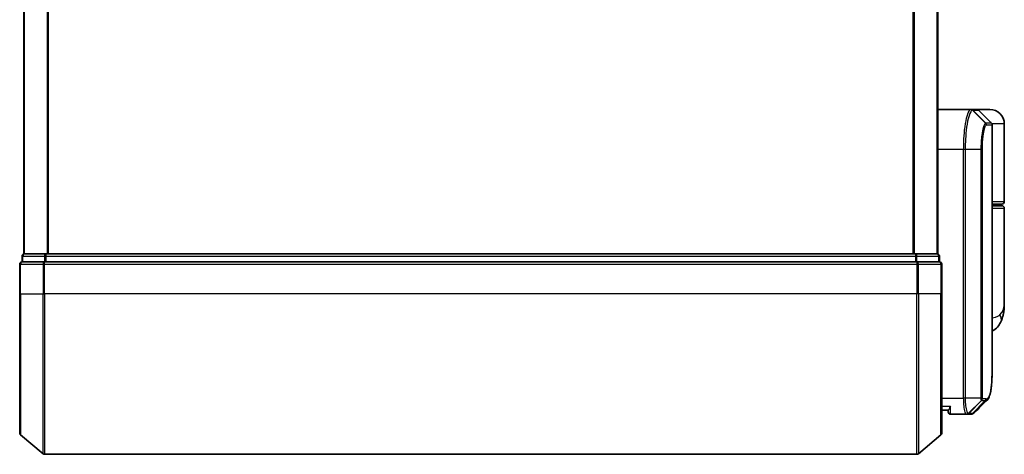
# Model space of a CAD drawing. Units: millimetres. Extents: x 72 to 7942, y 40 to 1451.
# Drawn here: x 2195 to 2318, y 546 to 600 of the extents above; entities that cross this region are included whole.
import ezdxf

# ---------------------------------------------------------------- set-up
doc = ezdxf.new("R2010")
doc.units = ezdxf.units.MM
doc.header["$LTSCALE"] = 5
doc.layers.add('Visible (ISO)', color=7, linetype='Continuous', lineweight=35)
doc.layers.add('Visible Narrow (ISO)', color=7, linetype='Continuous', lineweight=25)

msp = doc.modelspace()

# ---------------------------------------------------------------- linework, layer by layer
at = {"layer": 'Visible (ISO)'}
for p, q in [((2195.8956, 720.9704), (2195.8956, 570.9704)), ((2309.8956, 570.9704), (2309.8956, 720.9704)), ((2309.8956, 588.9704), (2314.0157, 588.9704)), ((2314.0194, 588.9704), (2314.0581, 588.9704)), ((2314.7713, 588.9704), (2314.0581, 588.9704)), ((2316.3956, 588.9704), (2314.7713, 588.9704)), ((2314.9835, 588.8825), (2316.6077, 587.2583)), ((2316.6956, 557.6671), (2316.6956, 587.0461)), ((2318.1956, 577.4704), (2318.1956, 587.1704)), ((2316.6956, 577.1704), (2317.8956, 577.1704)), ((2317.6956, 576.9704), (2317.6956, 577.1704)), ((2317.8956, 576.9704), (2316.6956, 576.9704)), ((2318.1956, 564.6198), (2318.1956, 576.6704)), ((2195.6956, 570.6704), (2195.6956, 569.9704)), ((2198.5042, 569.9704), (2195.6956, 569.9704)), ((2195.9956, 570.9704), (2195.8956, 570.9704)), ((2198.6852, 570.9704), (2195.9956, 570.9704)), ((2307.287, 569.9704), (2198.5042, 569.9704)), ((2307.106, 570.9704), (2198.6852, 570.9704)), ((2309.7956, 570.9704), (2307.106, 570.9704)), ((2310.0956, 569.9704), (2307.287, 569.9704)), ((2309.8956, 570.9704), (2309.7956, 570.9704)), ((2310.0956, 569.9704), (2310.0956, 570.6704)), ((2195.3956, 569.6704), (2195.3956, 565.9704)), ((2310.3956, 565.9704), (2310.3956, 569.6704)), ((2195.3956, 548.6109), (2195.3956, 565.9704)), ((2310.3956, 565.9704), (2310.3956, 548.6109)), ((2311.1973, 551.4704), (2310.3956, 551.4704)), ((2311.1956, 551.4704), (2311.1956, 551.2704)), ((2313.4894, 550.9704), (2311.4956, 550.9704)), ((2313.4975, 550.9704), (2313.4894, 550.9704)), ((2313.5614, 550.9704), (2313.4975, 550.9704)), ((2313.5614, 550.9704), (2314.0008, 550.9704)), ((2314.0061, 550.9704), (2314.0008, 550.9704)), ((2195.5035, 548.3804), (2198.3122, 546.0399)), ((2310.2877, 548.3804), (2307.479, 546.0399)), ((2198.5042, 545.9704), (2307.287, 545.9704))]:
    msp.add_line(p, q, dxfattribs=at)
for centre, radius, start, end in [((2314.7713, 588.6704), 0.3, 45, 90), ((2316.3956, 587.1704), 1.8, 0, 90), ((2316.3956, 587.0461), 0.3, 0, 45), ((2317.8956, 577.4704), 0.3, 270, 0), ((2317.8956, 576.6704), 0.3, 0, 90), ((2195.6956, 569.6704), 0.3, 90, 180), ((2195.9956, 570.6704), 0.3, 90, 180), ((2309.7956, 570.6704), 0.3, 0, 90), ((2310.0956, 569.6704), 0.3, 0, 90), ((2311.4956, 551.2704), 0.3, 180, 270), ((2195.6956, 548.6109), 0.3, 180, 230.194429), ((2310.0956, 548.6109), 0.3, 309.805571, 0), ((2198.5042, 546.2704), 0.3, 230.194429, 270), ((2307.287, 546.2704), 0.3, 270, 309.805571)]:
    msp.add_arc(centre, radius, start, end, dxfattribs=at)
msp.add_ellipse((2314.0436, 551.2731), major_axis=(0.0375, -0.2976), ratio=0.98857543, start_param=6.2831042, end_param=6.28318531, dxfattribs=at)
for points, knots in [([(2318.1956, 564.6198), (2318.1956, 564.4889), (2318.1914, 564.3564), (2318.1733, 564.0883), (2318.1593, 563.9528), (2318.1203, 563.6793), (2318.0952, 563.5414), (2318.0323, 563.2634), (2317.9944, 563.1234), (2317.9031, 562.8401), (2317.8498, 562.6972), (2317.7875, 562.5539)], [-1.192974208, -1.192974208, -1.192974208, -1.192974208, -1.16239615, -1.16239615, -1.131818092, -1.131818092, -1.101240034, -1.101240034, -1.070661976, -1.070661976, -1.040083918, -1.040083918, -1.040083918, -1.040083918]), ([(2317.7875, 562.5539), (2317.7086, 562.3723), (2317.6011, 562.1769), (2317.307, 561.7939), (2317.1189, 561.6088), (2316.8391, 561.4105), (2316.7677, 561.3654), (2316.6956, 561.3245)], [0, 0, 0, 0, 0.0207470996, 0.0207470996, 0.0414941992, 0.0414941992, 0.0483203704, 0.0483203704, 0.0483203704, 0.0483203704]), ([(2316.0814, 552.7827), (2316.148, 552.8493), (2316.2012, 552.926), (2316.2932, 553.095), (2316.3321, 553.1879), (2316.4015, 553.3925), (2316.432, 553.5043), (2316.4866, 553.7484), (2316.5107, 553.8807), (2316.5536, 554.1663), (2316.5724, 554.3195), (2316.6054, 554.6468), (2316.6195, 554.8209), (2316.6438, 555.1892), (2316.6538, 555.3834), (2316.6703, 555.7912), (2316.6768, 556.0047), (2316.6868, 556.4499), (2316.6902, 556.6816), (2316.6946, 557.162), (2316.6956, 557.4106), (2316.6956, 557.6671)], [0.161886359, 0.161886359, 0.161886359, 0.161886359, 0.261064878, 0.261064878, 0.360243396, 0.360243396, 0.459421915, 0.459421915, 0.558600434, 0.558600434, 0.657778952, 0.657778952, 0.756957471, 0.756957471, 0.856135989, 0.856135989, 0.955314508, 0.955314508, 1.054493026, 1.054493026, 1.153671545, 1.153671545, 1.153671545, 1.153671545]), ([(2311.4956, 551.9704), (2311.4948, 551.9687), (2311.4941, 551.967), (2311.4401, 551.8466), (2311.387, 551.7428), (2311.294, 551.5829), (2311.2559, 551.5291), (2311.2127, 551.4792), (2311.2014, 551.4704), (2311.1973, 551.4704)], [-0.000632454, -0.000632454, -0.000632454, -0.000632454, 0, 0, 0.044227258, 0.044227258, 0.086430358, 0.086430358, 0.114604669, 0.114604669, 0.114604669, 0.114604669]), ([(2314.0811, 550.9754), (2314.0761, 550.9748), (2314.0711, 550.9742), (2314.0611, 550.9732), (2314.0561, 550.9728), (2314.0461, 550.972), (2314.0411, 550.9716), (2314.0311, 550.9711), (2314.0261, 550.9709), (2314.0161, 550.9706), (2314.0111, 550.9705), (2314.0061, 550.9704)], [0.0000017174, 0.0000017174, 0.0000017174, 0.0000017174, 0.0052895688, 0.0052895688, 0.0105774201, 0.0105774201, 0.0158652715, 0.0158652715, 0.0211531228, 0.0211531228, 0.0264409742, 0.0264409742, 0.0264409742, 0.0264409742]), ([(2314.4734, 551.1748), (2314.4528, 551.1542), (2314.431, 551.1345), (2314.385, 551.0978), (2314.3608, 551.0807), (2314.3099, 551.0496), (2314.2833, 551.0357), (2314.228, 551.0115), (2314.1994, 551.0013), (2314.141, 550.9852), (2314.1111, 550.9792), (2314.0811, 550.9754)], [1.741686049, 1.741686049, 1.741686049, 1.741686049, 1.773413324, 1.773413324, 1.805140599, 1.805140599, 1.836867873, 1.836867873, 1.868595148, 1.868595148, 1.900322423, 1.900322423, 1.900322423, 1.900322423])]:
    msp.add_open_spline(points, degree=3, knots=knots, dxfattribs=at)
msp.add_open_spline([(2316.0814, 552.7827), (2315.5451, 552.247), (2315.0092, 551.711), (2314.4734, 551.1748)], degree=3, dxfattribs=at)
at = {"layer": 'Visible Narrow (ISO)'}
for p, q in [((2196.0035, 570.9704), (2196.0035, 720.9704)), ((2198.8122, 720.9704), (2198.8122, 570.9704)), ((2199.0042, 570.9704), (2199.0042, 720.9704)), ((2306.787, 720.9704), (2306.787, 570.9704)), ((2306.979, 570.9704), (2306.979, 720.9704)), ((2309.7877, 720.9704), (2309.7877, 570.9704)), ((2314.2294, 588.8822), (2315.8486, 587.2534)), ((2315.8748, 587.2583), (2314.268, 588.8825)), ((2314.268, 588.8825), (2314.9835, 588.8825)), ((2316.6077, 587.2583), (2315.8748, 587.2583)), ((2315.9617, 587.0461), (2316.6956, 587.0461)), ((2318.1956, 587.1704), (2316.6687, 587.1704)), ((2313.1267, 583.9704), (2309.8956, 583.9704)), ((2313.3157, 583.9704), (2313.1267, 583.9704)), ((2313.1267, 552.9704), (2313.1267, 583.9704)), ((2315.3197, 583.9704), (2313.3157, 583.9704)), ((2313.3157, 583.9704), (2313.3157, 552.9704)), ((2315.3197, 552.9704), (2315.3197, 583.9704)), ((2315.3197, 583.9704), (2315.4251, 583.9704)), ((2315.4251, 583.9704), (2315.4251, 552.9704)), ((2318.1956, 577.4704), (2316.6956, 577.4704)), ((2316.6956, 576.6704), (2318.1956, 576.6704)), ((2195.8035, 570.6704), (2195.6956, 570.6704)), ((2195.8035, 570.6704), (2198.4932, 570.6704)), ((2195.8035, 569.9704), (2195.8035, 570.6704)), ((2198.6852, 570.6704), (2198.4932, 570.6704)), ((2198.4932, 570.6704), (2198.4932, 569.9704)), ((2198.5042, 569.6704), (2198.5042, 569.9704)), ((2198.6852, 570.6704), (2198.6852, 570.9704)), ((2198.6852, 570.6704), (2307.106, 570.6704)), ((2198.6852, 569.9704), (2198.6852, 570.6704)), ((2307.106, 570.9704), (2307.106, 570.6704)), ((2307.298, 570.6704), (2307.106, 570.6704)), ((2307.106, 570.6704), (2307.106, 569.9704)), ((2307.287, 569.9704), (2307.287, 569.6704)), ((2307.298, 570.6704), (2309.9877, 570.6704)), ((2307.298, 569.9704), (2307.298, 570.6704)), ((2310.0956, 570.6704), (2309.9877, 570.6704)), ((2309.9877, 570.6704), (2309.9877, 569.9704)), ((2195.5035, 569.6704), (2195.3956, 569.6704)), ((2195.5035, 565.9704), (2195.5035, 569.6704)), ((2195.5035, 569.6704), (2198.3122, 569.6704)), ((2198.3122, 569.6704), (2198.3122, 565.9704)), ((2198.5042, 569.6704), (2198.3122, 569.6704)), ((2198.5042, 565.9704), (2198.5042, 569.6704)), ((2198.5042, 569.6704), (2307.287, 569.6704)), ((2307.287, 569.6704), (2307.287, 565.9704)), ((2307.479, 569.6704), (2307.287, 569.6704)), ((2307.479, 565.9704), (2307.479, 569.6704)), ((2307.479, 569.6704), (2310.2877, 569.6704)), ((2310.2877, 569.6704), (2310.2877, 565.9704)), ((2310.3956, 569.6704), (2310.2877, 569.6704)), ((2195.5035, 565.9704), (2195.3956, 565.9704)), ((2195.5035, 565.9704), (2195.5035, 548.3804)), ((2195.5035, 565.9704), (2198.3122, 565.9704)), ((2198.3122, 565.9704), (2198.5042, 565.9704)), ((2198.3122, 546.0399), (2198.3122, 565.9704)), ((2198.5042, 565.9704), (2198.5042, 545.9704)), ((2307.287, 565.9704), (2198.5042, 565.9704)), ((2307.479, 565.9704), (2307.287, 565.9704)), ((2307.287, 545.9704), (2307.287, 565.9704)), ((2307.479, 565.9704), (2307.479, 546.0399)), ((2310.2877, 565.9704), (2307.479, 565.9704)), ((2310.2877, 565.9704), (2310.3956, 565.9704)), ((2310.2877, 548.3804), (2310.2877, 565.9704)), ((2310.3956, 552.9704), (2313.1267, 552.9704)), ((2313.3157, 552.9704), (2313.1267, 552.9704)), ((2315.3197, 552.9704), (2313.3157, 552.9704)), ((2315.3543, 552.6879), (2313.7059, 551.0585)), ((2313.7697, 551.0583), (2315.3644, 552.6825)), ((2315.8189, 552.6825), (2314.2133, 551.0583)), ((2314.2538, 551.0608), (2315.8599, 552.6825)), ((2315.3197, 552.9704), (2315.4251, 552.9704)), ((2315.3644, 552.6825), (2315.8189, 552.6825)), ((2315.9057, 552.8947), (2315.4507, 552.8947)), ((2310.3956, 551.9704), (2311.4956, 551.9704)), ((2311.4956, 550.9704), (2311.4956, 551.9704)), ((2314.2104, 551.0583), (2313.7697, 551.0583))]:
    msp.add_line(p, q, dxfattribs=at)
for centre, major_axis, ratio, start_param, end_param in [((2314.0157, 588.6704), (0, 0.3), 0.98765687, 5.49601032, 6.28318531), ((2314.0194, 588.6704), (0, 0.3), 0.98847262, 5.49641734, 6.28318531), ((2314.0581, 588.6704), (0, 0.3), 0.98928674, 5.49778714, 6.28318531), ((2315.64, 587.0419), (-0.0953, 0.2845), 0.98770013, 4.39292102, 5.17635846), ((2315.665, 587.0461), (0, 0.3), 0.98928674, 4.71238898, 5.49778714), ((2316.5885, 587.4704), (-0.2152, -0.209), 0.27280406, 5.18506539, 5.18857517), ((2195.6956, 569.6704), (0, 0.3), 0.6401844, 0, 1.57079633), ((2195.9956, 570.6704), (0, 0.3), 0.6401844, 0, 1.57079633), ((2198.5042, 569.6704), (0, 0.3), 0.6401844, 0, 1.57079633), ((2198.6852, 570.6704), (0, 0.3), 0.6401844, 0, 1.57079633), ((2307.106, 570.6704), (0, 0.3), 0.6401844, 4.71238898, 6.28318531), ((2307.287, 569.6704), (0, 0.3), 0.6401844, 4.71238898, 6.28318531), ((2309.7956, 570.6704), (0, 0.3), 0.6401844, 4.71238898, 6.28318531), ((2310.0956, 569.6704), (0, 0.3), 0.6401844, 4.71238898, 6.28318531), ((2315.9531, 563.3508), (1.8344, -0.7969), 0.52250914, 0, 0.69362605), ((2315.1495, 552.8969), (-0.1647, -0.2508), 0.97415378, 1.36192868, 2.13986629), ((2315.1562, 552.8947), (0, -0.3), 0.98182644, 0.78539816, 1.57079633), ((2315.6092, 552.8947), (0, -0.3), 0.98846886, 0.78539816, 1.57079633), ((2315.6502, 552.8948), (0.0017, -0.3), 0.98906949, 0.77913904, 1.56518963), ((2313.4894, 551.2704), (0, -0.3), 0.97668771, 0, 0.78904894), ((2313.4975, 551.2704), (0, -0.3), 0.98117501, 0, 0.78662336), ((2313.5614, 551.2704), (0, -0.3), 0.98182644, 0, 0.78539816), ((2314.0008, 551.2704), (0, -0.3), 0.98842552, 0, 0.78539816), ((2314.0037, 551.2704), (0.0025, -0.3), 0.98827574, 0, 0.77720965), ((2314.0436, 551.2731), (0.0375, -0.2976), 0.98857543, 0, 0.66071037)]:
    msp.add_ellipse(centre, major_axis=major_axis, ratio=ratio, start_param=start_param, end_param=end_param, dxfattribs=at)
for points, knots in [([(2313.1267, 583.9704), (2313.1267, 584.2943), (2313.1331, 584.6182), (2313.1658, 585.4437), (2313.2019, 585.9352), (2313.3147, 586.9734), (2313.4005, 587.4916), (2313.6233, 588.4373), (2313.7673, 588.7893), (2313.9413, 588.9522), (2313.9791, 588.9704), (2314.0157, 588.9704)], [0, 0, 0, 0, 0.0913307, 0.0913307, 0.23745982, 0.23745982, 0.427427676, 0.427427676, 0.674385889, 0.674385889, 0.744570863, 0.744570863, 0.744570863, 0.744570863]), ([(2314.2256, 588.8821), (2314.1881, 588.8813), (2314.1494, 588.8625), (2313.9713, 588.6984), (2313.8238, 588.3498), (2313.5958, 587.4193), (2313.5081, 586.9107), (2313.3926, 585.8933), (2313.3557, 585.4122), (2313.3223, 584.6042), (2313.3157, 584.2873), (2313.3157, 583.9704)], [-0.744570863, -0.744570863, -0.744570863, -0.744570863, -0.674385889, -0.674385889, -0.427427676, -0.427427676, -0.23745982, -0.23745982, -0.0913307, -0.0913307, 0, 0, 0, 0]), ([(2314.2294, 588.8822), (2314.2288, 588.8822), (2314.2281, 588.8822), (2314.2269, 588.8822), (2314.2262, 588.8822), (2314.2256, 588.8821)], [-0.00239156609, -0.00239156609, -0.00239156609, -0.00239156609, -0.00119578305, -0.00119578305, 0, 0, 0, 0]), ([(2314.268, 588.8825), (2314.2616, 588.8825), (2314.2552, 588.8825), (2314.2423, 588.8824), (2314.2359, 588.8823), (2314.2294, 588.8822)], [-0.0260179003, -0.0260179003, -0.0260179003, -0.0260179003, -0.0130089502, -0.0130089502, 0, 0, 0, 0]), ([(2315.3197, 583.9704), (2315.3197, 584.6001), (2315.3566, 585.2273), (2315.4661, 586.1396), (2315.5263, 586.4719), (2315.6425, 586.9157), (2315.6962, 587.0607), (2315.7829, 587.2066), (2315.8162, 587.2412), (2315.8486, 587.2534)], [-0.472872473, -0.472872473, -0.472872473, -0.472872473, -0.295487885, -0.295487885, -0.164159936, -0.164159936, -0.063138437, -0.063138437, 0, 0, 0, 0]), ([(2315.9366, 587.0419), (2315.9053, 587.0315), (2315.8731, 587), (2315.7892, 586.8657), (2315.7373, 586.7311), (2315.6249, 586.3172), (2315.5668, 586.0061), (2315.4608, 585.1507), (2315.4251, 584.5617), (2315.4251, 583.9704)], [0, 0, 0, 0, 0.063138437, 0.063138437, 0.164159936, 0.164159936, 0.295487885, 0.295487885, 0.472872473, 0.472872473, 0.472872473, 0.472872473]), ([(2315.8486, 587.2534), (2315.8529, 587.255), (2315.8573, 587.2562), (2315.8661, 587.2579), (2315.8704, 587.2583), (2315.8748, 587.2583)], [-0.0169910591, -0.0169910591, -0.0169910591, -0.0169910591, -0.0084562629, -0.0084562629, 0, 0, 0, 0]), ([(2315.9617, 587.0461), (2315.9576, 587.0461), (2315.9535, 587.0458), (2315.9451, 587.0444), (2315.9409, 587.0433), (2315.9366, 587.0419)], [0, 0, 0, 0, 0.0084562629, 0.0084562629, 0.0169910591, 0.0169910591, 0.0169910591, 0.0169910591]), ([(2317.6299, 563.3508), (2318.0204, 563.7361), (2318.1826, 564.147), (2318.1954, 564.5862), (2318.1956, 564.603), (2318.1956, 564.6198)], [1.040083918, 1.040083918, 1.040083918, 1.040083918, 1.18712019, 1.18712019, 1.192974208, 1.192974208, 1.192974208, 1.192974208]), ([(2316.6956, 563.0017), (2316.8366, 563.0173), (2316.9676, 563.0397), (2317.2336, 563.1087), (2317.36, 563.1599), (2317.5273, 563.2611), (2317.5827, 563.3042), (2317.6299, 563.3508)], [-0.0690155578, -0.0690155578, -0.0690155578, -0.0690155578, -0.0464292469, -0.0464292469, -0.0178574027, -0.0178574027, 0, 0, 0, 0]), ([(2315.9469, 552.8948), (2316.0728, 552.8956), (2316.1828, 552.9781), (2316.4238, 553.4052), (2316.5272, 553.8783), (2316.6713, 555.3355), (2316.6956, 556.4031), (2316.6956, 557.6671)], [0.00000222, 0.00000222, 0.00000222, 0.00000222, 0.25514368, 0.25514368, 0.66337358, 0.66337358, 1.15367154, 1.15367154, 1.15367154, 1.15367154]), ([(2313.4894, 550.9704), (2313.4634, 550.9704), (2313.4376, 550.9849), (2313.3404, 551.0963), (2313.2741, 551.2989), (2313.1861, 551.8155), (2313.1576, 552.092), (2313.1318, 552.5786), (2313.1267, 552.7745), (2313.1267, 552.9704)], [0, 0, 0, 0, 0.03629986, 0.03629986, 0.140197846, 0.140197846, 0.220119373, 0.220119373, 0.270070328, 0.270070328, 0.270070328, 0.270070328]), ([(2313.3157, 552.9704), (2313.3157, 552.7849), (2313.3211, 552.5994), (2313.3483, 552.1382), (2313.3783, 551.8757), (2313.4708, 551.3833), (2313.5405, 551.188), (2313.6428, 551.0763), (2313.67, 551.0608), (2313.6974, 551.059)], [-0.270070328, -0.270070328, -0.270070328, -0.270070328, -0.220119373, -0.220119373, -0.140197846, -0.140197846, -0.03629986, -0.03629986, 0, 0, 0, 0]), ([(2315.3543, 552.6879), (2315.3518, 552.6913), (2315.3494, 552.696), (2315.3443, 552.709), (2315.3417, 552.7177), (2315.3375, 552.7353), (2315.3359, 552.7432), (2315.3327, 552.7611), (2315.3312, 552.7711), (2315.3281, 552.7947), (2315.3266, 552.8085), (2315.3242, 552.8368), (2315.3233, 552.8492), (2315.3217, 552.8788), (2315.3209, 552.8957), (2315.3199, 552.934), (2315.3197, 552.9519), (2315.3197, 552.9704)], [-0.0130654112, -0.0130654112, -0.0130654112, -0.0130654112, -0.0107477423, -0.0107477423, -0.0081464265, -0.0081464265, -0.0064460604, -0.0064460604, -0.0047560594, -0.0047560594, -0.0029607108, -0.0029607108, -0.0018023656, -0.0018023656, -0.0006932175, -0.0006932175, 0, 0, 0, 0]), ([(2315.3644, 552.6825), (2315.3625, 552.6825), (2315.3606, 552.683), (2315.3573, 552.6848), (2315.3557, 552.6862), (2315.3543, 552.6879)], [-0.00352248536, -0.00352248536, -0.00352248536, -0.00352248536, -0.00176124268, -0.00176124268, 0, 0, 0, 0]), ([(2315.4251, 552.9704), (2315.4251, 552.9681), (2315.4252, 552.9658), (2315.4254, 552.9599), (2315.4257, 552.9564), (2315.4264, 552.9496), (2315.4268, 552.9464), (2315.4279, 552.9384), (2315.4287, 552.934), (2315.4304, 552.9262), (2315.4312, 552.9227), (2315.4331, 552.9163), (2315.434, 552.9135), (2315.4365, 552.9071), (2315.438, 552.9039), (2315.4411, 552.8994), (2315.4425, 552.8978), (2315.444, 552.8969)], [0, 0, 0, 0, 0.0006932175, 0.0006932175, 0.0018023656, 0.0018023656, 0.0029607108, 0.0029607108, 0.0047560594, 0.0047560594, 0.0064460604, 0.0064460604, 0.0081464265, 0.0081464265, 0.0107477423, 0.0107477423, 0.0130654112, 0.0130654112, 0.0130654112, 0.0130654112]), ([(2315.444, 552.8969), (2315.4451, 552.8961), (2315.4462, 552.8956), (2315.4485, 552.8948), (2315.4496, 552.8947), (2315.4507, 552.8947)], [0, 0, 0, 0, 0.00176124268, 0.00176124268, 0.00352248536, 0.00352248536, 0.00352248536, 0.00352248536]), ([(2315.8599, 552.6825), (2315.8532, 552.6825), (2315.8464, 552.6825), (2315.8327, 552.6825), (2315.8258, 552.6825), (2315.8189, 552.6825)], [-0.0274275021, -0.0274275021, -0.0274275021, -0.0274275021, -0.013713761, -0.013713761, 0, 0, 0, 0]), ([(2315.9057, 552.8947), (2315.9127, 552.8947), (2315.9196, 552.8947), (2315.9333, 552.8947), (2315.9401, 552.8947), (2315.9469, 552.8948)], [0, 0, 0, 0, 0.013713761, 0.013713761, 0.0274275021, 0.0274275021, 0.0274275021, 0.0274275021]), ([(2313.6974, 551.059), (2313.6989, 551.0589), (2313.7003, 551.0589), (2313.7032, 551.0587), (2313.7045, 551.0586), (2313.7059, 551.0585)], [-0.00396002175, -0.00396002175, -0.00396002175, -0.00396002175, -0.00198001088, -0.00198001088, 0, 0, 0, 0]), ([(2313.7059, 551.0585), (2313.7167, 551.0584), (2313.7276, 551.0584), (2313.7489, 551.0583), (2313.7593, 551.0583), (2313.7697, 551.0583)], [-0.0332621899, -0.0332621899, -0.0332621899, -0.0332621899, -0.0162975222, -0.0162975222, 0, 0, 0, 0]), ([(2314.2104, 551.0583), (2314.2109, 551.0583), (2314.2114, 551.0583), (2314.2124, 551.0583), (2314.2129, 551.0583), (2314.2133, 551.0583)], [-0.00190365346, -0.00190365346, -0.00190365346, -0.00190365346, -0.00095182673, -0.00095182673, 0, 0, 0, 0]), ([(2314.2133, 551.0583), (2314.2202, 551.0583), (2314.227, 551.0586), (2314.2405, 551.0594), (2314.2472, 551.06), (2314.2538, 551.0608)], [-0.0264409742, -0.0264409742, -0.0264409742, -0.0264409742, -0.0132211098, -0.0132211098, 0, 0, 0, 0])]:
    msp.add_open_spline(points, degree=3, knots=knots, dxfattribs=at)
for points in [[(2316.4048, 587.4612), (2316.4165, 587.4499), (2316.4282, 587.4387), (2316.4398, 587.4275)], [(2316.4398, 587.4275), (2316.45, 587.4177), (2316.4598, 587.4075), (2316.4692, 587.3968)], [(2316.0813, 552.7828), (2316.0143, 552.7158), (2315.9403, 552.6824), (2315.8599, 552.6825)], [(2314.2538, 551.0608), (2314.3337, 551.0703), (2314.4067, 551.1087), (2314.4729, 551.1755)]]:
    msp.add_open_spline(points, degree=3, dxfattribs=at)

doc.saveas('drawing.dxf')
